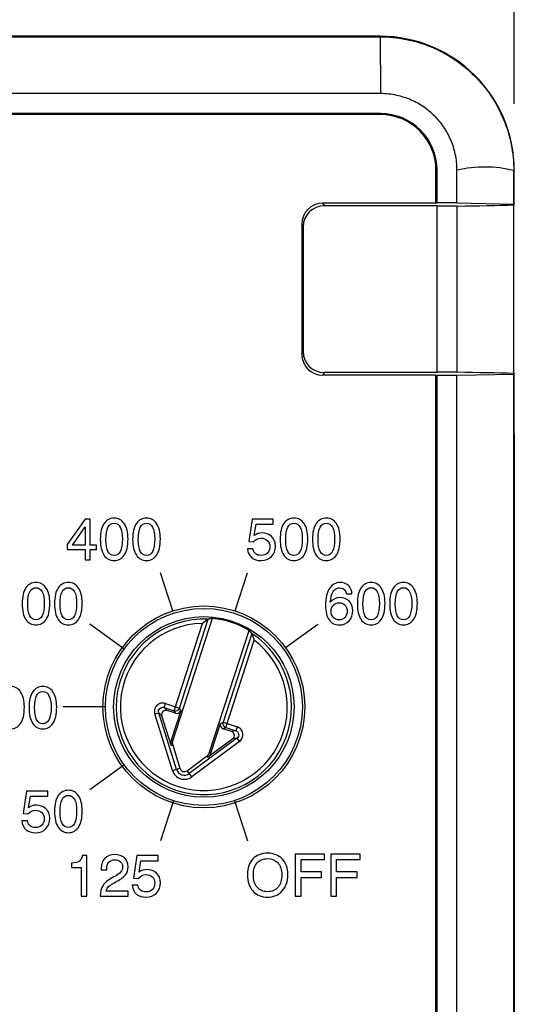
# Model space of a CAD drawing. Units: inches. Extents: x 0 to 17, y 0 to 11.
# Drawn here: x 6.1 to 6.6, y 5.3 to 6.2 of the extents above; entities that cross this region are included whole.
import ezdxf

# ---------------------------------------------------------------- set-up
doc = ezdxf.new("R2010")
doc.units = ezdxf.units.IN
doc.header["$LTSCALE"] = 0.935
doc.header["$MEASUREMENT"] = 0
doc.layers.get('0').update_dxf_attribs({"linetype": 'CONTINUOUS'})
doc.layers.add('DATUM_CURVE', color=7, linetype='CONTINUOUS')
doc.styles.get("Standard").update_dxf_attribs({"font": 'txt', "width": 0.8})
doc.dimstyles.new('DIMSTYLE_1', dxfattribs={"dimtxt": 0.15625, "dimasz": 0.1875, "dimexe": 0.125, "dimexo": 0.0625, "dimgap": 0.078125, "dimtad": 0, "dimtih": 1, "dimtoh": 1, "dimdec": 3, "dimzin": 0, "dimdsep": 46, "dimtxsty": 'Standard', "dimblk": 'CLOSED', "dimblk1": 'CLOSED', "dimblk2": 'CLOSED', "dimcen": 0.09, "dimadec": 3, "dimazin": 0, "dimtp": 0.005, "dimtm": 0.005, "dimtfac": 1, "dimtdec": 3, "dimtofl": 0, "dimtmove": 0, "dimatfit": 3, "dimldrblk": 'CLOSED', "dimfxl": 1, "dimtolj": 1, "dimtzin": 0, "dimarcsym": 0})

# ---------------------------------------------------------------- blocks, each defined once
blk = doc.blocks.new('_CLOSED')
at = {"color": 0, "linetype": 'ByBlock'}
for p, q in [((0, 0), (-1, 0.1667)), ((-1, 0.1667), (-1, -0.1667)), ((-1, -0.1667), (0, 0)), ((-1, 0), (0, 0))]:
    blk.add_line(p, q, dxfattribs=at)
blk = doc.blocks.new('*D5')
at = {"color": 2, "linetype": 'Continuous', "transparency": 16777216}
for p, q in [((4.7918, 6.11976), (4.7918, 6.82914)), ((6.55655, 6.11976), (6.55655, 6.82914)), ((4.7918, 6.70414), (5.06931, 6.70414)), ((6.55655, 6.70414), (6.22556, 6.70414))]:
    blk.add_line(p, q, dxfattribs=at)
at = {"color": 2, "linetype": 'Continuous', "transparency": 16777216, "xscale": 0.1875, "yscale": 0.1875, "zscale": 0.1875, "rotation": 180}
blk.add_blockref('_CLOSED', (4.7918, 6.70414), dxfattribs=at)
at = {"color": 2, "linetype": 'Continuous', "transparency": 16777216, "xscale": 0.1875, "yscale": 0.1875, "zscale": 0.1875}
blk.add_blockref('_CLOSED', (6.55655, 6.70414), dxfattribs=at)
at = {"color": 2, "linetype": 'Continuous', "transparency": 16777216, "insert": (5.39743, 6.78226), "char_height": 0.15625, "width": 1, "attachment_point": 2, "line_spacing_factor": 0.9}
blk.add_mtext('1.76\\P[44,825]', dxfattribs=at)

msp = doc.modelspace()

# ---------------------------------------------------------------- linework, layer by layer
at = {"color": 7, "linetype": 'Continuous'}
for p, q in [((6.43087, 6.18295), (4.91748, 6.18295)), ((4.91748, 6.18246), (6.43087, 6.18246)), ((6.43087, 6.18246), (6.43087, 6.18295)), ((6.43087, 6.18246), (6.43126, 6.12931)), ((6.43126, 6.12931), (4.91709, 6.12931)), ((6.43126, 6.11066), (4.91709, 6.11066)), ((6.43126, 6.10963), (4.91709, 6.10963)), ((6.43126, 6.11066), (6.43126, 6.10963)), ((6.48323, 6.0267), (6.48323, 6.05766)), ((6.48426, 6.05766), (6.48323, 6.05766)), ((6.48426, 6.02704), (6.48426, 6.05766)), ((6.50291, 6.02704), (6.50291, 6.05766)), ((6.55606, 3.98876), (6.55606, 6.05726)), ((6.55606, 6.05726), (6.55655, 6.05726)), ((6.55655, 6.02498), (6.55655, 6.05726)), ((6.48323, 6.0267), (6.37718, 6.0267)), ((6.3789, 6.02498), (6.37718, 6.0267)), ((6.48323, 6.0267), (6.48426, 6.02704)), ((6.50291, 6.02704), (6.48426, 6.02704)), ((6.50291, 6.02704), (6.55606, 6.02596)), ((6.3784, 6.02449), (6.37855, 6.02434)), ((6.48441, 6.02434), (6.37855, 6.02434)), ((6.48441, 5.86814), (6.48441, 6.02434)), ((6.50291, 6.024), (6.48441, 6.024)), ((6.50291, 6.024), (6.50291, 5.86848)), ((6.55655, 6.02498), (6.55606, 6.02596)), ((6.55655, 6.02498), (6.55606, 6.02498)), ((6.3575, 6.00702), (6.3575, 5.88546)), ((6.35921, 6.0053), (6.3575, 6.00702)), ((6.35872, 6.00481), (6.35887, 6.00466)), ((6.35887, 6.00466), (6.35887, 5.88782)), ((6.3575, 5.88546), (6.35921, 5.88718)), ((6.35887, 5.88782), (6.35872, 5.88767)), ((6.37718, 5.86578), (6.3789, 5.8675)), ((6.48323, 5.86578), (6.37718, 5.86578)), ((6.37855, 5.86814), (6.3784, 5.86799)), ((6.48441, 5.86814), (6.37855, 5.86814)), ((6.48323, 4.43977), (6.48323, 5.86578)), ((6.48323, 5.86578), (6.48426, 5.86544)), ((6.48439, 4.43959), (6.48426, 5.86544)), ((6.50291, 5.86544), (6.48426, 5.86544)), ((6.50291, 5.86848), (6.48441, 5.86848)), ((6.55606, 5.86652), (6.50291, 5.86544)), ((6.50291, 4.40126), (6.50291, 5.86544)), ((6.55655, 5.8675), (6.55606, 5.86652)), ((6.55655, 5.8675), (6.55606, 5.8675)), ((6.55655, 4.40884), (6.55655, 5.8675)), ((6.55658, 5.811), (6.55658, 4.27478)), ((6.27374, 5.63813), (6.23672, 5.52421)), ((6.23805, 5.55172), (6.2646, 5.63345)), ((6.243, 5.55425), (6.26999, 5.63729)), ((6.26999, 5.63729), (6.2646, 5.63345)), ((6.27124, 5.51299), (6.30826, 5.62691)), ((6.3108, 5.62403), (6.28382, 5.54098)), ((6.3108, 5.62403), (6.3129, 5.61776)), ((6.28634, 5.53603), (6.3129, 5.61776)), ((6.22862, 5.55479), (6.22984, 5.55852)), ((6.22984, 5.55852), (6.243, 5.55425)), ((6.21991, 5.54869), (6.22366, 5.54987)), ((6.23658, 5.49565), (6.21991, 5.54869)), ((6.24033, 5.49683), (6.22366, 5.54987)), ((6.22366, 5.54987), (6.22652, 5.54697)), ((6.22862, 5.55479), (6.23805, 5.55172)), ((6.22862, 5.55479), (6.23149, 5.55189)), ((6.23925, 5.54937), (6.23149, 5.55189)), ((6.2442, 5.55189), (6.23521, 5.52421)), ((6.23925, 5.54937), (6.23805, 5.55172)), ((6.2442, 5.55189), (6.243, 5.55425)), ((6.23519, 5.51942), (6.22652, 5.54697)), ((6.27247, 5.51211), (6.28147, 5.53979)), ((6.28147, 5.53979), (6.28382, 5.54098)), ((6.28382, 5.54098), (6.29698, 5.53671)), ((6.28399, 5.53483), (6.28634, 5.53603)), ((6.29175, 5.53231), (6.28399, 5.53483)), ((6.28634, 5.53603), (6.29577, 5.53297)), ((6.29577, 5.53297), (6.29175, 5.53231)), ((6.29698, 5.53671), (6.29577, 5.53297)), ((6.23521, 5.52421), (6.23672, 5.52421)), ((6.2969, 5.52607), (6.25223, 5.49296)), ((6.29924, 5.52291), (6.25457, 5.4898)), ((6.29287, 5.52541), (6.26968, 5.50822)), ((6.2969, 5.52607), (6.29287, 5.52541)), ((6.2969, 5.52607), (6.29924, 5.52291)), ((6.23519, 5.51942), (6.2367, 5.51942)), ((6.2367, 5.51942), (6.24349, 5.49782)), ((6.27124, 5.51299), (6.27247, 5.51211)), ((6.25026, 5.49562), (6.26844, 5.5091)), ((6.26844, 5.5091), (6.26968, 5.50822)), ((6.23658, 5.49565), (6.24349, 5.49782)), ((6.25457, 5.4898), (6.25026, 5.49562))]:
    msp.add_line(p, q, dxfattribs=at)
for radius in [0.09449, 0.09222, 0.08448]:
    msp.add_circle((6.26591, 5.5553), radius, dxfattribs=at)
for centre, radius, start, end in [((6.43087, 6.05726), 0.12568, 0, 90), ((6.43126, 6.05766), 0.053, 0, 90), ((6.43126, 6.05766), 0.05197, 0, 90), ((6.26591, 5.5553), 0.0821, 87.14549, 56.85451), ((6.26591, 5.5553), 0.07817, 90.95462, 53.04538), ((6.26591, 5.5553), 0.0832, 59.40292, 84.59708), ((6.23926, 5.55548), 0.00394, 252.18884, 341.81116), ((6.28757, 5.53978), 0.00394, 162.18884, 251.81116), ((6.24766, 5.49913), 0.01161, 197.45331, 306.54669), ((6.24766, 5.49913), 0.00768, 197.45331, 306.54669), ((6.24766, 5.49913), 0.00437, 197.45331, 306.54669)]:
    msp.add_arc(centre, radius, start, end, dxfattribs=at)
for centre, major_axis, ratio, start_param, end_param in [((6.37718, 6.00701), (0.01392, -0.01392), 0.999695, 2.356347, 3.926839), ((6.37856, 6.00465), (0.01392, -0.01392), 0.999695, 2.356347, 3.926839), ((6.24071, 6.02884), (0.38189, 0), 0.017455, -0.813997, -0.599225), ((6.37718, 5.88547), (0.01392, 0.01392), 0.999695, -3.926839, -2.356347), ((6.37856, 5.88783), (-0.01392, -0.01392), 0.999695, -0.785246, 0.785246), ((6.24071, 5.86364), (0.38189, 0), 0.017455, 0.599225, 0.813997), ((6.2977, 5.54496), (0.09547, -0.03102), 0.942905, 2.110442, 2.14928), ((6.23411, 5.56563), (0.09547, -0.03102), 0.942905, 0.992313, 1.031151), ((6.23029, 5.54813), (0.00279, -0.00282), 0.993523, 2.049457, 4.233728), ((6.24046, 5.55312), (-0.00179, 0.00352), 0.997265, -3.925621, -2.357564), ((6.28522, 5.53858), (0.00352, 0.00179), 0.997265, 2.357564, 3.925621), ((6.29051, 5.52857), (-0.00391, -0.00064), 0.993523, 2.049457, 4.233728), ((6.24271, 5.52178), (0.00789, -0.00004), 0.99849, 2.832642, 3.450543), ((6.24423, 5.52178), (0.00789, -0.00004), 0.99849, 2.832642, 3.450543), ((6.26374, 5.51543), (0.0064, -0.0046), 0.99849, -0.30895, 0.30895), ((6.26497, 5.51455), (0.0064, -0.0046), 0.99849, -0.30895, 0.30895)]:
    msp.add_ellipse(centre, major_axis=major_axis, ratio=ratio, start_param=start_param, end_param=end_param, dxfattribs=at)
for points, knots in [([(6.43087, 6.18246), (6.43905, 6.18246), (6.45545, 6.18085), (6.47908, 6.17368), (6.50087, 6.16203), (6.51996, 6.14636), (6.53563, 6.12727), (6.54728, 6.10548), (6.55445, 6.08185), (6.55606, 6.06544), (6.55606, 6.05726)], [0, 0, 0, 0, 0.124989, 0.250008, 0.374997, 0.499999, 0.625002, 0.749991, 0.875011, 1, 1, 1, 1]), ([(6.50291, 6.05766), (6.50291, 6.06267), (6.5019, 6.07242), (6.49753, 6.08603), (6.49098, 6.09804), (6.48245, 6.10836), (6.47218, 6.11701), (6.4601, 6.12374), (6.4463, 6.12826), (6.43637, 6.12931), (6.43126, 6.12931)], [0, 0, 0, 0, 0.133737, 0.259331, 0.379341, 0.496834, 0.614729, 0.735922, 0.863509, 1, 1, 1, 1]), ([(6.55606, 6.05726), (6.54742, 6.05948), (6.52948, 6.06165), (6.51163, 6.05951), (6.50291, 6.05766)], [0, 0, 0, 0, 0.500428, 1, 1, 1, 1]), ([(6.26999, 5.6373), (6.26999, 5.63729), (6.26999, 5.63729), (6.26999, 5.63729), (6.26999, 5.63729)], [0, 0, 0, 0, 0.457418, 1, 1, 1, 1]), ([(6.3108, 5.62403), (6.3108, 5.62403), (6.3108, 5.62403), (6.3108, 5.62404), (6.3108, 5.62404)], [0, 0, 0, 0, 0.542582, 1, 1, 1, 1]), ([(6.22984, 5.55852), (6.22916, 5.55875), (6.22773, 5.559), (6.22556, 5.5588), (6.22353, 5.55802), (6.22179, 5.55671), (6.22047, 5.55499), (6.21967, 5.55296), (6.21945, 5.5508), (6.21969, 5.54937), (6.21991, 5.54869)], [0, 0, 0, 0, 0.124993, 0.249994, 0.374994, 0.499993, 0.624993, 0.749994, 0.875001, 1, 1, 1, 1]), ([(6.22366, 5.54987), (6.22344, 5.55054), (6.22337, 5.55205), (6.22447, 5.55401), (6.22644, 5.55509), (6.22795, 5.55501), (6.22862, 5.55479)], [0, 0, 0, 0, 0.249729, 0.499997, 0.750265, 1, 1, 1, 1]), ([(6.29577, 5.53297), (6.29645, 5.53275), (6.29771, 5.53193), (6.29867, 5.5299), (6.29841, 5.52767), (6.29747, 5.52649), (6.2969, 5.52607)], [0, 0, 0, 0, 0.249729, 0.499997, 0.750265, 1, 1, 1, 1]), ([(6.29924, 5.52291), (6.29981, 5.52334), (6.30085, 5.52435), (6.30194, 5.52623), (6.30248, 5.52834), (6.30243, 5.53051), (6.30179, 5.53259), (6.3006, 5.53442), (6.29897, 5.53585), (6.29767, 5.53649), (6.29698, 5.53671)], [0, 0, 0, 0, 0.124993, 0.249994, 0.374994, 0.499993, 0.624993, 0.749994, 0.875001, 1, 1, 1, 1])]:
    msp.add_open_spline(points, degree=3, knots=knots, dxfattribs=at)
at = {"layer": 'DATUM_CURVE', "color": 7, "linetype": 'Continuous'}
for p, q in [((6.15486, 5.73112), (6.13796, 5.70731)), ((6.14288, 5.70675), (6.15486, 5.72377)), ((6.15953, 5.73112), (6.15486, 5.73112)), ((6.15486, 5.72377), (6.15486, 5.70675)), ((6.15953, 5.70675), (6.15953, 5.73112)), ((6.31102, 5.73112), (6.30789, 5.71012)), ((6.33088, 5.73112), (6.31102, 5.73112)), ((6.31308, 5.71562), (6.31476, 5.72631)), ((6.31476, 5.72631), (6.33088, 5.72631)), ((6.33088, 5.72631), (6.33088, 5.73112)), ((6.13796, 5.70731), (6.13796, 5.70247)), ((6.15486, 5.70675), (6.14288, 5.70675)), ((6.16523, 5.70675), (6.15953, 5.70675)), ((6.16523, 5.70247), (6.16523, 5.70675)), ((6.30789, 5.71012), (6.31225, 5.7098)), ((6.13796, 5.70247), (6.15486, 5.70247)), ((6.15486, 5.70247), (6.15486, 5.69309)), ((6.15953, 5.69309), (6.15953, 5.70247)), ((6.15953, 5.70247), (6.16523, 5.70247)), ((6.31187, 5.7033), (6.30666, 5.7033)), ((6.15486, 5.69309), (6.15953, 5.69309)), ((6.23671, 5.64516), (6.22515, 5.68073)), ((6.2951, 5.64516), (6.30666, 5.68073)), ((6.39939, 5.6612), (6.4046, 5.6612)), ((6.19106, 5.60968), (6.15921, 5.63282)), ((6.34235, 5.61083), (6.37261, 5.63282)), ((6.17339, 5.5553), (6.13402, 5.5553)), ((6.19106, 5.50091), (6.15921, 5.47777)), ((6.09979, 5.47644), (6.09666, 5.45543)), ((6.11965, 5.47644), (6.09979, 5.47644)), ((6.11965, 5.47163), (6.11965, 5.47644)), ((6.10184, 5.46093), (6.10353, 5.47163)), ((6.10353, 5.47163), (6.11965, 5.47163)), ((6.23732, 5.4673), (6.22515, 5.42986)), ((6.2945, 5.4673), (6.30666, 5.42986)), ((6.09666, 5.45543), (6.10102, 5.45511)), ((6.10064, 5.44861), (6.09543, 5.44861)), ((6.15635, 5.41616), (6.15229, 5.41616)), ((6.15635, 5.37813), (6.15635, 5.41616)), ((6.20326, 5.41616), (6.20013, 5.39516)), ((6.22312, 5.41616), (6.20326, 5.41616)), ((6.20532, 5.40066), (6.207, 5.41135)), ((6.207, 5.41135), (6.22312, 5.41135)), ((6.22312, 5.41135), (6.22312, 5.41616)), ((6.37883, 5.4175), (6.35135, 5.4175)), ((6.35135, 5.4175), (6.35135, 5.37813)), ((6.35694, 5.41248), (6.37883, 5.41248)), ((6.35694, 5.40082), (6.35694, 5.41248)), ((6.37883, 5.41248), (6.37883, 5.4175)), ((6.41213, 5.4175), (6.38465, 5.4175)), ((6.38465, 5.4175), (6.38465, 5.37813)), ((6.39024, 5.41248), (6.41213, 5.41248)), ((6.39024, 5.40082), (6.39024, 5.41248)), ((6.41213, 5.41248), (6.41213, 5.4175)), ((6.14211, 5.40919), (6.14211, 5.40515)), ((6.14211, 5.40515), (6.15114, 5.40515)), ((6.15114, 5.40515), (6.15114, 5.37813)), ((6.16972, 5.40293), (6.17493, 5.40293)), ((6.17493, 5.40293), (6.17493, 5.40304)), ((6.37615, 5.40082), (6.35694, 5.40082)), ((6.37615, 5.3958), (6.37615, 5.40082)), ((6.40946, 5.40082), (6.39024, 5.40082)), ((6.40946, 5.3958), (6.40946, 5.40082)), ((6.20013, 5.39516), (6.20449, 5.39483)), ((6.35694, 5.3958), (6.37615, 5.3958)), ((6.35694, 5.37813), (6.35694, 5.3958)), ((6.39024, 5.3958), (6.40946, 5.3958)), ((6.39024, 5.37813), (6.39024, 5.3958)), ((6.19489, 5.38294), (6.17431, 5.38294)), ((6.19489, 5.37813), (6.19489, 5.38294)), ((6.20412, 5.38834), (6.1989, 5.38834)), ((6.15114, 5.37813), (6.15635, 5.37813)), ((6.16873, 5.37813), (6.19489, 5.37813)), ((6.35135, 5.37813), (6.35694, 5.37813)), ((6.38465, 5.37813), (6.39024, 5.37813))]:
    msp.add_line(p, q, dxfattribs=at)
for points in [[(6.1819, 5.73198), (6.17798, 5.73198), (6.17482, 5.7303), (6.17247, 5.72695)], [(6.19139, 5.72682), (6.18909, 5.73024), (6.18591, 5.73198), (6.1819, 5.73198)], [(6.21219, 5.73198), (6.20826, 5.73198), (6.2051, 5.7303), (6.20275, 5.72695)], [(6.22168, 5.72682), (6.21938, 5.73024), (6.2162, 5.73198), (6.21219, 5.73198)], [(6.35026, 5.73198), (6.34633, 5.73198), (6.34317, 5.7303), (6.34082, 5.72695)], [(6.35974, 5.72682), (6.35745, 5.73024), (6.35426, 5.73198), (6.35026, 5.73198)], [(6.38054, 5.73198), (6.37661, 5.73198), (6.37346, 5.7303), (6.3711, 5.72695)], [(6.39003, 5.72682), (6.38773, 5.73024), (6.38455, 5.73198), (6.38054, 5.73198)], [(6.17247, 5.72695), (6.17012, 5.72361), (6.16894, 5.71867), (6.16894, 5.71212)], [(6.17415, 5.71209), (6.17415, 5.72214), (6.17672, 5.72717), (6.1819, 5.72717)], [(6.1819, 5.72717), (6.18442, 5.72717), (6.18631, 5.72591), (6.18765, 5.7234)], [(6.18765, 5.7234), (6.18899, 5.72089), (6.18966, 5.71731), (6.18966, 5.71266)], [(6.19487, 5.71276), (6.19487, 5.7187), (6.19369, 5.7234), (6.19139, 5.72682)], [(6.20275, 5.72695), (6.2004, 5.72361), (6.19922, 5.71867), (6.19922, 5.71212)], [(6.20444, 5.71209), (6.20444, 5.72214), (6.207, 5.72717), (6.21219, 5.72717)], [(6.21219, 5.72717), (6.2147, 5.72717), (6.2166, 5.72591), (6.21793, 5.7234)], [(6.21793, 5.7234), (6.21927, 5.72089), (6.21994, 5.71731), (6.21994, 5.71266)], [(6.22515, 5.71276), (6.22515, 5.7187), (6.22397, 5.7234), (6.22168, 5.72682)], [(6.34082, 5.72695), (6.33847, 5.72361), (6.33729, 5.71867), (6.33729, 5.71212)], [(6.3425, 5.71209), (6.3425, 5.72214), (6.34507, 5.72717), (6.35026, 5.72717)], [(6.35026, 5.72717), (6.35277, 5.72717), (6.35467, 5.72591), (6.356, 5.7234)], [(6.356, 5.7234), (6.35734, 5.72089), (6.35801, 5.71731), (6.35801, 5.71266)], [(6.36322, 5.71276), (6.36322, 5.7187), (6.36204, 5.7234), (6.35974, 5.72682)], [(6.3711, 5.72695), (6.36875, 5.72361), (6.36758, 5.71867), (6.36758, 5.71212)], [(6.37279, 5.71209), (6.37279, 5.72214), (6.37535, 5.72717), (6.38054, 5.72717)], [(6.38054, 5.72717), (6.38305, 5.72717), (6.38495, 5.72591), (6.38628, 5.7234)], [(6.38628, 5.7234), (6.38762, 5.72089), (6.38829, 5.71731), (6.38829, 5.71266)], [(6.3935, 5.71276), (6.3935, 5.7187), (6.39233, 5.7234), (6.39003, 5.72682)], [(6.32032, 5.71808), (6.31759, 5.71808), (6.31519, 5.71725), (6.31308, 5.71562)], [(6.32927, 5.71473), (6.32684, 5.71696), (6.32385, 5.71808), (6.32032, 5.71808)], [(6.33291, 5.70573), (6.33291, 5.70953), (6.33168, 5.71252), (6.32927, 5.71473)], [(6.16894, 5.71212), (6.16894, 5.70573), (6.17009, 5.70081), (6.17239, 5.69739)], [(6.1819, 5.69707), (6.17672, 5.69707), (6.17415, 5.70207), (6.17415, 5.71209)], [(6.18966, 5.71266), (6.18966, 5.70226), (6.18706, 5.69707), (6.1819, 5.69707)], [(6.19131, 5.69726), (6.19366, 5.7006), (6.19487, 5.70576), (6.19487, 5.71276)], [(6.19922, 5.71212), (6.19922, 5.70573), (6.20037, 5.70081), (6.20267, 5.69739)], [(6.21219, 5.69707), (6.207, 5.69707), (6.20444, 5.70207), (6.20444, 5.71209)], [(6.21994, 5.71266), (6.21994, 5.70226), (6.21735, 5.69707), (6.21219, 5.69707)], [(6.2216, 5.69726), (6.22395, 5.7006), (6.22515, 5.70576), (6.22515, 5.71276)], [(6.31225, 5.7098), (6.31439, 5.71209), (6.31679, 5.71327), (6.31941, 5.71327)], [(6.31941, 5.71327), (6.32171, 5.71327), (6.32369, 5.71255), (6.32529, 5.71113)], [(6.32529, 5.71113), (6.3269, 5.70972), (6.3277, 5.70774), (6.3277, 5.70522)], [(6.3277, 5.70522), (6.3277, 5.70274), (6.32692, 5.70076), (6.32541, 5.69928)], [(6.32924, 5.69604), (6.33168, 5.69854), (6.33291, 5.70178), (6.33291, 5.70573)], [(6.33729, 5.71212), (6.33729, 5.70573), (6.33844, 5.70081), (6.34074, 5.69739)], [(6.35026, 5.69707), (6.34507, 5.69707), (6.3425, 5.70207), (6.3425, 5.71209)], [(6.35801, 5.71266), (6.35801, 5.70226), (6.35541, 5.69707), (6.35026, 5.69707)], [(6.35966, 5.69726), (6.36202, 5.7006), (6.36322, 5.70576), (6.36322, 5.71276)], [(6.36758, 5.71212), (6.36758, 5.70573), (6.36872, 5.70081), (6.37102, 5.69739)], [(6.38054, 5.69707), (6.37535, 5.69707), (6.37279, 5.70207), (6.37279, 5.71209)], [(6.38829, 5.71266), (6.38829, 5.70226), (6.3857, 5.69707), (6.38054, 5.69707)], [(6.38995, 5.69726), (6.3923, 5.7006), (6.3935, 5.70576), (6.3935, 5.71276)], [(6.17239, 5.69739), (6.17469, 5.69397), (6.17787, 5.69226), (6.1819, 5.69226)], [(6.1819, 5.69226), (6.18581, 5.69226), (6.18896, 5.69392), (6.19131, 5.69726)], [(6.20267, 5.69739), (6.20497, 5.69397), (6.20815, 5.69226), (6.21219, 5.69226)], [(6.21219, 5.69226), (6.21609, 5.69226), (6.21924, 5.69392), (6.2216, 5.69726)], [(6.30666, 5.7033), (6.30704, 5.69972), (6.30835, 5.69697), (6.31063, 5.69508)], [(6.31063, 5.69508), (6.31292, 5.6932), (6.31586, 5.69226), (6.31944, 5.69226)], [(6.31963, 5.69707), (6.31527, 5.69707), (6.31268, 5.69913), (6.31187, 5.7033)], [(6.31944, 5.69226), (6.32353, 5.69226), (6.32679, 5.69352), (6.32924, 5.69604)], [(6.32541, 5.69928), (6.32388, 5.69779), (6.32195, 5.69707), (6.31963, 5.69707)], [(6.34074, 5.69739), (6.34304, 5.69397), (6.34622, 5.69226), (6.35026, 5.69226)], [(6.35026, 5.69226), (6.35416, 5.69226), (6.35731, 5.69392), (6.35966, 5.69726)], [(6.37102, 5.69739), (6.37332, 5.69397), (6.3765, 5.69226), (6.38054, 5.69226)], [(6.38054, 5.69226), (6.38444, 5.69226), (6.38759, 5.69392), (6.38995, 5.69726)], [(6.10874, 5.67171), (6.10481, 5.67171), (6.10166, 5.67002), (6.09931, 5.66668)], [(6.11823, 5.66655), (6.11593, 5.66997), (6.11275, 5.67171), (6.10874, 5.67171)], [(6.13902, 5.67171), (6.13509, 5.67171), (6.13194, 5.67002), (6.12959, 5.66668)], [(6.14851, 5.66655), (6.14621, 5.66997), (6.14303, 5.67171), (6.13902, 5.67171)], [(6.39351, 5.67171), (6.38915, 5.67171), (6.38579, 5.66986), (6.3834, 5.66623)], [(6.39888, 5.67058), (6.39733, 5.67133), (6.39554, 5.67171), (6.39351, 5.67171)], [(6.40267, 5.66734), (6.40169, 5.66874), (6.40043, 5.66984), (6.39888, 5.67058)], [(6.4046, 5.6612), (6.40428, 5.6639), (6.40364, 5.66596), (6.40267, 5.66734)], [(6.42256, 5.67171), (6.41863, 5.67171), (6.41548, 5.67002), (6.41313, 5.66668)], [(6.43205, 5.66655), (6.42975, 5.66997), (6.42657, 5.67171), (6.42256, 5.67171)], [(6.45285, 5.67171), (6.44892, 5.67171), (6.44576, 5.67002), (6.44341, 5.66668)], [(6.46233, 5.66655), (6.46004, 5.66997), (6.45686, 5.67171), (6.45285, 5.67171)], [(6.09931, 5.66668), (6.09695, 5.66334), (6.09578, 5.6584), (6.09578, 5.65185)], [(6.10099, 5.65182), (6.10099, 5.66187), (6.10356, 5.6669), (6.10874, 5.6669)], [(6.10874, 5.6669), (6.11125, 5.6669), (6.11315, 5.66564), (6.11449, 5.66313)], [(6.11449, 5.66313), (6.11582, 5.66062), (6.11649, 5.65703), (6.11649, 5.65238)], [(6.1217, 5.65249), (6.1217, 5.65842), (6.12053, 5.66313), (6.11823, 5.66655)], [(6.12959, 5.66668), (6.12724, 5.66334), (6.12606, 5.6584), (6.12606, 5.65185)], [(6.13127, 5.65182), (6.13127, 5.66187), (6.13384, 5.6669), (6.13902, 5.6669)], [(6.13902, 5.6669), (6.14154, 5.6669), (6.14343, 5.66564), (6.14477, 5.66313)], [(6.14477, 5.66313), (6.14611, 5.66062), (6.14677, 5.65703), (6.14677, 5.65238)], [(6.15199, 5.65249), (6.15199, 5.65842), (6.15081, 5.66313), (6.14851, 5.66655)], [(6.3834, 5.66623), (6.381, 5.66259), (6.37983, 5.65722), (6.37983, 5.65016)], [(6.38426, 5.65318), (6.38482, 5.65759), (6.38549, 5.66056), (6.38625, 5.66211)], [(6.38625, 5.66211), (6.38699, 5.66364), (6.38795, 5.66481), (6.38915, 5.66565)], [(6.38915, 5.66565), (6.39033, 5.66647), (6.39161, 5.6669), (6.39295, 5.6669)], [(6.39295, 5.6669), (6.39634, 5.6669), (6.39848, 5.665), (6.39939, 5.6612)], [(6.41313, 5.66668), (6.41078, 5.66334), (6.4096, 5.6584), (6.4096, 5.65185)], [(6.41481, 5.65182), (6.41481, 5.66187), (6.41738, 5.6669), (6.42256, 5.6669)], [(6.42256, 5.6669), (6.42508, 5.6669), (6.42697, 5.66564), (6.42831, 5.66313)], [(6.42831, 5.66313), (6.42965, 5.66062), (6.43031, 5.65703), (6.43031, 5.65238)], [(6.43553, 5.65249), (6.43553, 5.65842), (6.43435, 5.66313), (6.43205, 5.66655)], [(6.44341, 5.66668), (6.44106, 5.66334), (6.43988, 5.6584), (6.43988, 5.65185)], [(6.4451, 5.65182), (6.4451, 5.66187), (6.44766, 5.6669), (6.45285, 5.6669)], [(6.45285, 5.6669), (6.45536, 5.6669), (6.45726, 5.66564), (6.45859, 5.66313)], [(6.45859, 5.66313), (6.45993, 5.66062), (6.4606, 5.65703), (6.4606, 5.65238)], [(6.46581, 5.65249), (6.46581, 5.65842), (6.46463, 5.66313), (6.46233, 5.66655)], [(6.09578, 5.65185), (6.09578, 5.64546), (6.09693, 5.64054), (6.09923, 5.63712)], [(6.10874, 5.6368), (6.10356, 5.6368), (6.10099, 5.6418), (6.10099, 5.65182)], [(6.11649, 5.65238), (6.11649, 5.64199), (6.1139, 5.6368), (6.10874, 5.6368)], [(6.11815, 5.63699), (6.1205, 5.64033), (6.1217, 5.64549), (6.1217, 5.65249)], [(6.12606, 5.65185), (6.12606, 5.64546), (6.12721, 5.64054), (6.12951, 5.63712)], [(6.13902, 5.6368), (6.13384, 5.6368), (6.13127, 5.6418), (6.13127, 5.65182)], [(6.14677, 5.65238), (6.14677, 5.64199), (6.14418, 5.6368), (6.13902, 5.6368)], [(6.14843, 5.63699), (6.15078, 5.64033), (6.15199, 5.64549), (6.15199, 5.65249)], [(6.37983, 5.65016), (6.37983, 5.64434), (6.38095, 5.63985), (6.38319, 5.63669)], [(6.39346, 5.65757), (6.38977, 5.65757), (6.3867, 5.6561), (6.38426, 5.65318)], [(6.38504, 5.64493), (6.38504, 5.6472), (6.38573, 5.64907), (6.38712, 5.65054)], [(6.38712, 5.65054), (6.38851, 5.65201), (6.39038, 5.65276), (6.39276, 5.65276)], [(6.39276, 5.65276), (6.39493, 5.65276), (6.39669, 5.65201), (6.39805, 5.65056)], [(6.40206, 5.65417), (6.39987, 5.65642), (6.39701, 5.65757), (6.39346, 5.65757)], [(6.39805, 5.65056), (6.39942, 5.6491), (6.40011, 5.64722), (6.40011, 5.64498)], [(6.40532, 5.64559), (6.40532, 5.64907), (6.40423, 5.65193), (6.40206, 5.65417)], [(6.4096, 5.65185), (6.4096, 5.64546), (6.41075, 5.64054), (6.41305, 5.63712)], [(6.42256, 5.6368), (6.41738, 5.6368), (6.41481, 5.6418), (6.41481, 5.65182)], [(6.43031, 5.65238), (6.43031, 5.64199), (6.42772, 5.6368), (6.42256, 5.6368)], [(6.43197, 5.63699), (6.43432, 5.64033), (6.43553, 5.64549), (6.43553, 5.65249)], [(6.43988, 5.65185), (6.43988, 5.64546), (6.44103, 5.64054), (6.44333, 5.63712)], [(6.45285, 5.6368), (6.44766, 5.6368), (6.4451, 5.6418), (6.4451, 5.65182)], [(6.4606, 5.65238), (6.4606, 5.64199), (6.45801, 5.6368), (6.45285, 5.6368)], [(6.46225, 5.63699), (6.46461, 5.64033), (6.46581, 5.64549), (6.46581, 5.65249)], [(6.3871, 5.63913), (6.38571, 5.64068), (6.38504, 5.6426), (6.38504, 5.64493)], [(6.40011, 5.64498), (6.40011, 5.64257), (6.39942, 5.64062), (6.39803, 5.63909)], [(6.40198, 5.63584), (6.4042, 5.6384), (6.40532, 5.64164), (6.40532, 5.64559)], [(6.09923, 5.63712), (6.10152, 5.6337), (6.1047, 5.63199), (6.10874, 5.63199)], [(6.10874, 5.63199), (6.11264, 5.63199), (6.1158, 5.63365), (6.11815, 5.63699)], [(6.12951, 5.63712), (6.13181, 5.6337), (6.13499, 5.63199), (6.13902, 5.63199)], [(6.13902, 5.63199), (6.14293, 5.63199), (6.14608, 5.63365), (6.14843, 5.63699)], [(6.38319, 5.63669), (6.38544, 5.63354), (6.38865, 5.63199), (6.39284, 5.63199)], [(6.39263, 5.6368), (6.39033, 5.6368), (6.38849, 5.63758), (6.3871, 5.63913)], [(6.39803, 5.63909), (6.39664, 5.63755), (6.39485, 5.6368), (6.39263, 5.6368)], [(6.39284, 5.63199), (6.39672, 5.63199), (6.39977, 5.63327), (6.40198, 5.63584)], [(6.41305, 5.63712), (6.41535, 5.6337), (6.41853, 5.63199), (6.42256, 5.63199)], [(6.42256, 5.63199), (6.42647, 5.63199), (6.42962, 5.63365), (6.43197, 5.63699)], [(6.44333, 5.63712), (6.44563, 5.6337), (6.44881, 5.63199), (6.45285, 5.63199)], [(6.45285, 5.63199), (6.45675, 5.63199), (6.4599, 5.63365), (6.46225, 5.63699)], [(6.09435, 5.56934), (6.09206, 5.57276), (6.08887, 5.5745), (6.08487, 5.5745)], [(6.09783, 5.55528), (6.09783, 5.56122), (6.09665, 5.56592), (6.09435, 5.56934)], [(6.10571, 5.56947), (6.10336, 5.56613), (6.10218, 5.56119), (6.10218, 5.55464)], [(6.11515, 5.5745), (6.11122, 5.5745), (6.10807, 5.57282), (6.10571, 5.56947)], [(6.1074, 5.55461), (6.1074, 5.56466), (6.10996, 5.56969), (6.11515, 5.56969)], [(6.12464, 5.56934), (6.12234, 5.57276), (6.11916, 5.5745), (6.11515, 5.5745)], [(6.11515, 5.56969), (6.11766, 5.56969), (6.11956, 5.56843), (6.12089, 5.56592)], [(6.12089, 5.56592), (6.12223, 5.56341), (6.1229, 5.55983), (6.1229, 5.55518)], [(6.12811, 5.55528), (6.12811, 5.56122), (6.12693, 5.56592), (6.12464, 5.56934)], [(6.09427, 5.53978), (6.09663, 5.54312), (6.09783, 5.54828), (6.09783, 5.55528)], [(6.10218, 5.55464), (6.10218, 5.54825), (6.10333, 5.54333), (6.10563, 5.53991)], [(6.11515, 5.53959), (6.10996, 5.53959), (6.1074, 5.54459), (6.1074, 5.55461)], [(6.1229, 5.55518), (6.1229, 5.54478), (6.12031, 5.53959), (6.11515, 5.53959)], [(6.12456, 5.53978), (6.12691, 5.54312), (6.12811, 5.54828), (6.12811, 5.55528)], [(6.08487, 5.53478), (6.08877, 5.53478), (6.09192, 5.53644), (6.09427, 5.53978)], [(6.10563, 5.53991), (6.10793, 5.53649), (6.11111, 5.53478), (6.11515, 5.53478)], [(6.11515, 5.53478), (6.11905, 5.53478), (6.1222, 5.53644), (6.12456, 5.53978)], [(6.13902, 5.47729), (6.13509, 5.47729), (6.13194, 5.47561), (6.12959, 5.47227)], [(6.14851, 5.47213), (6.14621, 5.47555), (6.14303, 5.47729), (6.13902, 5.47729)], [(6.12959, 5.47227), (6.12724, 5.46893), (6.12606, 5.46398), (6.12606, 5.45743)], [(6.13127, 5.45741), (6.13127, 5.46746), (6.13384, 5.47248), (6.13902, 5.47248)], [(6.13902, 5.47248), (6.14154, 5.47248), (6.14343, 5.47122), (6.14477, 5.46871)], [(6.14477, 5.46871), (6.14611, 5.4662), (6.14677, 5.46262), (6.14677, 5.45797)], [(6.15199, 5.45807), (6.15199, 5.46401), (6.15081, 5.46871), (6.14851, 5.47213)], [(6.10102, 5.45511), (6.10315, 5.45741), (6.10556, 5.45858), (6.10818, 5.45858)], [(6.10909, 5.46339), (6.10636, 5.46339), (6.10396, 5.46256), (6.10184, 5.46093)], [(6.10818, 5.45858), (6.11048, 5.45858), (6.11246, 5.45786), (6.11406, 5.45644)], [(6.11804, 5.46005), (6.11561, 5.46227), (6.11262, 5.46339), (6.10909, 5.46339)], [(6.11406, 5.45644), (6.11566, 5.45503), (6.11647, 5.45305), (6.11647, 5.45054)], [(6.12168, 5.45104), (6.12168, 5.45484), (6.12045, 5.45783), (6.11804, 5.46005)], [(6.12606, 5.45743), (6.12606, 5.45104), (6.12721, 5.44613), (6.12951, 5.44271)], [(6.13902, 5.44238), (6.13384, 5.44238), (6.13127, 5.44738), (6.13127, 5.45741)], [(6.14677, 5.45797), (6.14677, 5.44757), (6.14418, 5.44238), (6.13902, 5.44238)], [(6.14843, 5.44257), (6.15078, 5.44591), (6.15199, 5.45107), (6.15199, 5.45807)], [(6.09543, 5.44861), (6.0958, 5.44503), (6.09711, 5.44228), (6.0994, 5.44039)], [(6.10839, 5.44238), (6.10404, 5.44238), (6.10144, 5.44444), (6.10064, 5.44861)], [(6.11647, 5.45054), (6.11647, 5.44805), (6.11569, 5.44607), (6.11417, 5.4446)], [(6.11801, 5.44135), (6.12045, 5.44385), (6.12168, 5.44709), (6.12168, 5.45104)], [(6.0994, 5.44039), (6.10168, 5.43851), (6.10462, 5.43757), (6.10821, 5.43757)], [(6.10821, 5.43757), (6.1123, 5.43757), (6.11556, 5.43883), (6.11801, 5.44135)], [(6.11417, 5.4446), (6.11264, 5.44311), (6.11072, 5.44238), (6.10839, 5.44238)], [(6.12951, 5.44271), (6.13181, 5.43928), (6.13499, 5.43757), (6.13902, 5.43757)], [(6.13902, 5.43757), (6.14293, 5.43757), (6.14608, 5.43923), (6.14843, 5.44257)], [(6.14932, 5.4109), (6.14804, 5.40994), (6.14563, 5.40937), (6.14211, 5.40919)], [(6.15229, 5.41616), (6.1516, 5.4136), (6.15061, 5.41186), (6.14932, 5.4109)], [(6.17314, 5.41349), (6.17084, 5.41114), (6.16972, 5.40761), (6.16972, 5.40293)], [(6.18249, 5.41702), (6.17854, 5.41702), (6.17544, 5.41584), (6.17314, 5.41349)], [(6.17493, 5.40304), (6.17493, 5.40609), (6.17562, 5.40836), (6.17704, 5.40991)], [(6.17704, 5.40991), (6.17843, 5.41143), (6.18027, 5.41221), (6.18257, 5.41221)], [(6.19155, 5.41395), (6.18925, 5.41598), (6.18623, 5.41702), (6.18249, 5.41702)], [(6.18257, 5.41221), (6.18471, 5.41221), (6.18645, 5.41157), (6.18778, 5.41033)], [(6.18778, 5.41033), (6.18912, 5.40908), (6.18979, 5.40745), (6.18979, 5.40545)], [(6.195, 5.40555), (6.195, 5.40911), (6.19385, 5.41191), (6.19155, 5.41395)], [(6.31179, 5.41298), (6.30837, 5.4094), (6.30666, 5.40448), (6.30666, 5.39826)], [(6.32559, 5.41836), (6.31981, 5.41836), (6.31522, 5.41656), (6.31179, 5.41298)], [(6.31225, 5.39842), (6.31225, 5.40293), (6.31342, 5.40654), (6.31578, 5.40926)], [(6.31578, 5.40926), (6.31813, 5.41197), (6.32142, 5.41333), (6.32559, 5.41333)], [(6.33932, 5.41298), (6.3359, 5.41656), (6.33131, 5.41836), (6.32559, 5.41836)], [(6.32559, 5.41333), (6.32973, 5.41333), (6.33299, 5.41197), (6.33533, 5.40926)], [(6.33533, 5.40926), (6.33769, 5.40654), (6.3389, 5.40291), (6.3389, 5.39836)], [(6.34448, 5.39826), (6.34448, 5.40451), (6.34274, 5.4094), (6.33932, 5.41298)], [(6.18827, 5.4009), (6.18725, 5.39957), (6.18487, 5.39791), (6.18113, 5.3959)], [(6.18979, 5.40545), (6.18979, 5.40374), (6.18928, 5.40224), (6.18827, 5.4009)], [(6.19263, 5.39825), (6.1942, 5.40023), (6.195, 5.40267), (6.195, 5.40555)], [(6.21256, 5.40312), (6.20984, 5.40312), (6.20743, 5.40229), (6.20532, 5.40066)], [(6.22151, 5.39977), (6.21908, 5.402), (6.21609, 5.40312), (6.21256, 5.40312)], [(6.18113, 5.3959), (6.17643, 5.39336), (6.17322, 5.39083), (6.17151, 5.38831)], [(6.17675, 5.38721), (6.17792, 5.38839), (6.18051, 5.39008), (6.18455, 5.39222)], [(6.18455, 5.39222), (6.18835, 5.39425), (6.19105, 5.39625), (6.19263, 5.39825)], [(6.20449, 5.39483), (6.20663, 5.39713), (6.20903, 5.39831), (6.21165, 5.39831)], [(6.21165, 5.39831), (6.21395, 5.39831), (6.21593, 5.39759), (6.21753, 5.39617)], [(6.21753, 5.39617), (6.21914, 5.39475), (6.21994, 5.39278), (6.21994, 5.39026)], [(6.22515, 5.39077), (6.22515, 5.39457), (6.22392, 5.39756), (6.22151, 5.39977)], [(6.30666, 5.39826), (6.30666, 5.39197), (6.30837, 5.38692), (6.31181, 5.38307)], [(6.31575, 5.3865), (6.3134, 5.38928), (6.31225, 5.39326), (6.31225, 5.39842)], [(6.3389, 5.39836), (6.3389, 5.39334), (6.33772, 5.38941), (6.33541, 5.38658)], [(6.33932, 5.38307), (6.34274, 5.38692), (6.34448, 5.392), (6.34448, 5.39826)], [(6.17151, 5.38831), (6.1698, 5.38577), (6.16886, 5.38238), (6.16873, 5.37813)], [(6.17431, 5.38294), (6.17477, 5.3846), (6.17557, 5.38601), (6.17675, 5.38721)], [(6.1989, 5.38834), (6.19928, 5.38476), (6.20059, 5.38201), (6.20287, 5.38012)], [(6.21187, 5.38211), (6.20751, 5.38211), (6.20492, 5.38417), (6.20412, 5.38834)], [(6.21765, 5.38432), (6.21612, 5.38283), (6.21419, 5.38211), (6.21187, 5.38211)], [(6.21994, 5.39026), (6.21994, 5.38778), (6.21916, 5.3858), (6.21765, 5.38432)], [(6.22148, 5.38108), (6.22392, 5.38358), (6.22515, 5.38682), (6.22515, 5.39077)], [(6.31181, 5.38307), (6.31524, 5.37923), (6.31984, 5.3773), (6.32556, 5.3773)], [(6.32556, 5.38233), (6.32136, 5.38233), (6.3181, 5.38372), (6.31575, 5.3865)], [(6.33541, 5.38658), (6.3331, 5.38374), (6.32981, 5.38233), (6.32556, 5.38233)], [(6.32556, 5.3773), (6.33131, 5.3773), (6.3359, 5.37923), (6.33932, 5.38307)], [(6.20287, 5.38012), (6.20516, 5.37824), (6.2081, 5.3773), (6.21168, 5.3773)], [(6.21168, 5.3773), (6.21577, 5.3773), (6.21903, 5.37856), (6.22148, 5.38108)]]:
    msp.add_open_spline(points, degree=3, dxfattribs=at)

# ---------------------------------------------------------------- dimensions: what is measured, and where the dimension line sits
at = {"color": 2, "linetype": 'Continuous'}
dim = msp.add_linear_dim(base=(6.55655, 6.70414), p1=(4.7918, 6.05726), p2=(6.55655, 6.05726), text='<>\\P[]', dimstyle='DIMSTYLE_1', dxfattribs=at)
dim.commit()
dim.dimension.update_dxf_attribs({"geometry": '*D5', "text_midpoint": (5.64743, 6.58695), "dimtype": 160})

doc.saveas('drawing.dxf')
